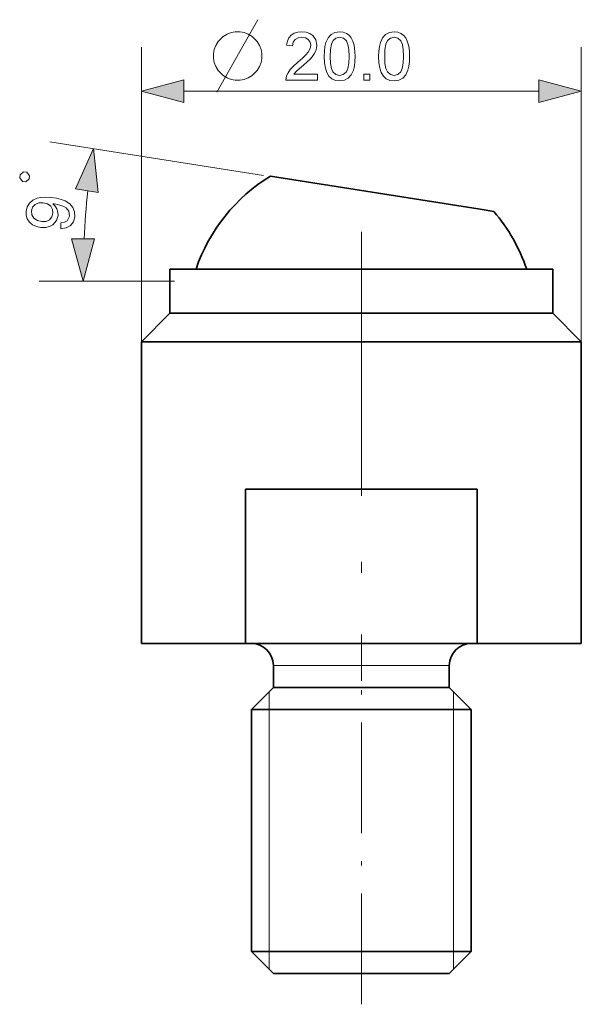
# Model space of a CAD drawing. Extents: x 10 to 201, y 8 to 280.
# Drawn here: x 128 to 153, y 112 to 156 of the extents above; entities that cross this region are included whole.
import ezdxf

# ---------------------------------------------------------------- set-up
doc = ezdxf.new("R2010")
doc.units = 0
doc.linetypes.add('DASHDOT', pattern=[18.5, 12, -3, 0.5, -3])

msp = doc.modelspace()

# ---------------------------------------------------------------- linework, layer by layer
at = {"color": 7, "lineweight": 13, "ltscale": 0.33465}
for p, q in [((133.425, 141.644), (133.425, 155.03)), ((153.425, 141.644), (153.425, 155.03))]:
    msp.add_line(p, q, dxfattribs=at)
at = {"color": 7, "lineweight": 13, "ltscale": 0.403407}
msp.add_line((135.357, 153.03), (151.493, 153.03), dxfattribs=at)
at = {"color": 7, "lineweight": 13, "ltscale": 0.245856}
msp.add_line((138.984, 149.198), (129.271, 150.736), dxfattribs=at)
at = {"color": 7, "lineweight": 35, "ltscale": 0.241186}
msp.add_line((139.297, 149.173), (148.825, 147.664), dxfattribs=at)
at = {"color": 7, "lineweight": 35, "ltscale": 0.015725}
msp.add_line((148.825, 147.664), (149.447, 147.566), dxfattribs=at)
at = {"color": 7, "linetype": 'DASHDOT', "lineweight": 13}
msp.add_line((143.425, 146.644), (143.425, 126.244), dxfattribs=at)
at = {"color": 7, "lineweight": 35, "ltscale": 0.026626}
for p, q in [((135.79, 144.944), (134.725, 144.944)), ((135.79, 142.944), (134.725, 142.944))]:
    msp.add_line(p, q, dxfattribs=at)
at = {"color": 7, "lineweight": 35, "ltscale": 0.05}
for p, q in [((134.725, 142.944), (134.725, 144.944)), ((152.125, 142.944), (152.125, 144.944))]:
    msp.add_line(p, q, dxfattribs=at)
at = {"color": 7, "lineweight": 35, "ltscale": 0.408374}
for p, q in [((152.125, 144.944), (135.79, 144.944)), ((152.125, 142.944), (135.79, 142.944))]:
    msp.add_line(p, q, dxfattribs=at)
at = {"color": 7, "lineweight": 13, "ltscale": 0.153843}
msp.add_line((134.925, 144.394), (128.772, 144.394), dxfattribs=at)
at = {"color": 7, "lineweight": 35, "ltscale": 0.045962}
for p, q in [((134.725, 142.944), (133.425, 141.644)), ((152.125, 142.944), (153.425, 141.644))]:
    msp.add_line(p, q, dxfattribs=at)
at = {"color": 7, "lineweight": 35, "ltscale": 0.030605}
for p, q in [((134.65, 141.644), (133.425, 141.644)), ((134.65, 127.944), (133.425, 127.944))]:
    msp.add_line(p, q, dxfattribs=at)
at = {"color": 7, "lineweight": 35, "ltscale": 0.3425}
for p, q in [((133.425, 127.944), (133.425, 141.644)), ((153.425, 127.944), (153.425, 141.644))]:
    msp.add_line(p, q, dxfattribs=at)
at = {"color": 7, "lineweight": 35, "ltscale": 0.469395}
msp.add_line((153.425, 141.644), (134.65, 141.644), dxfattribs=at)
at = {"color": 7, "lineweight": 35, "ltscale": 0.263391}
for p, q in [((138.158, 134.944), (148.693, 134.944)), ((138.158, 127.944), (148.693, 127.944))]:
    msp.add_line(p, q, dxfattribs=at)
at = {"color": 7, "lineweight": 35, "ltscale": 0.175}
for p, q in [((138.158, 127.944), (138.158, 134.944)), ((148.693, 127.944), (148.693, 134.944))]:
    msp.add_line(p, q, dxfattribs=at)
at = {"color": 7, "linetype": 'DASHDOT', "lineweight": 13, "ltscale": 0.42}
msp.add_line((143.425, 111.544), (143.425, 128.344), dxfattribs=at)
at = {"color": 7, "lineweight": 35, "ltscale": 0.0877}
msp.add_line((138.158, 127.944), (134.65, 127.944), dxfattribs=at)
at = {"color": 7, "lineweight": 35, "ltscale": 0.118304}
msp.add_line((153.425, 127.944), (148.693, 127.944), dxfattribs=at)
at = {"color": 7, "lineweight": 13, "ltscale": 0.012242}
msp.add_line((139.915, 126.944), (139.425, 126.944), dxfattribs=at)
at = {"color": 7, "lineweight": 35, "ltscale": 0.025}
for p, q in [((139.425, 125.944), (139.425, 126.944)), ((147.425, 125.944), (147.425, 126.944))]:
    msp.add_line(p, q, dxfattribs=at)
at = {"color": 7, "lineweight": 13, "ltscale": 0.187758}
msp.add_line((147.425, 126.944), (139.915, 126.944), dxfattribs=at)
at = {"color": 7, "lineweight": 35, "ltscale": 0.035355}
for p, q in [((139.425, 125.944), (138.425, 124.944)), ((147.425, 125.944), (148.425, 124.944)), ((139.425, 112.944), (138.425, 113.944)), ((147.425, 112.944), (148.425, 113.944))]:
    msp.add_line(p, q, dxfattribs=at)
at = {"color": 7, "lineweight": 13, "ltscale": 0.014589}
msp.add_line((139.237, 125.755), (139.237, 125.172), dxfattribs=at)
at = {"color": 7, "lineweight": 35, "ltscale": 0.012242}
for p, q in [((139.915, 125.944), (139.425, 125.944)), ((139.915, 112.944), (139.425, 112.944))]:
    msp.add_line(p, q, dxfattribs=at)
at = {"color": 7, "lineweight": 35, "ltscale": 0.187758}
for p, q in [((147.425, 125.944), (139.915, 125.944)), ((147.425, 125.944), (139.915, 125.944)), ((147.425, 112.944), (139.915, 112.944))]:
    msp.add_line(p, q, dxfattribs=at)
at = {"color": 7, "lineweight": 13, "ltscale": 0.020299}
msp.add_line((147.613, 124.944), (147.613, 125.756), dxfattribs=at)
at = {"color": 7, "lineweight": 35, "ltscale": 0.015302}
for p, q in [((139.037, 124.944), (138.425, 124.944)), ((139.037, 113.944), (138.425, 113.944))]:
    msp.add_line(p, q, dxfattribs=at)
at = {"color": 7, "lineweight": 35, "ltscale": 0.275}
for p, q in [((138.425, 113.944), (138.425, 124.944)), ((148.425, 113.944), (148.425, 124.944))]:
    msp.add_line(p, q, dxfattribs=at)
at = {"color": 7, "lineweight": 35, "ltscale": 0.234698}
for p, q in [((148.425, 124.944), (139.037, 124.944)), ((148.425, 113.944), (139.037, 113.944))]:
    msp.add_line(p, q, dxfattribs=at)
at = {"color": 7, "lineweight": 13, "ltscale": 0.005695}
for p, q in [((139.237, 124.944), (139.237, 125.172)), ((139.237, 113.716), (139.237, 113.944))]:
    msp.add_line(p, q, dxfattribs=at)
at = {"color": 7, "lineweight": 13, "ltscale": 0.275}
for p, q in [((139.237, 113.944), (139.237, 124.944)), ((147.613, 113.944), (147.613, 124.944))]:
    msp.add_line(p, q, dxfattribs=at)
at = {"color": 7, "lineweight": 13, "ltscale": 0.014599}
msp.add_line((139.237, 113.716), (139.237, 113.132), dxfattribs=at)
at = {"color": 7, "lineweight": 13, "ltscale": 0.020296}
msp.add_line((147.613, 113.132), (147.613, 113.944), dxfattribs=at)
at = {"color": 7, "lineweight": 13}
msp.add_lwpolyline([(136.85, 152.98), (138.096, 155.18), (138.72, 156.28)], dxfattribs=at)
for points in [[(137.913, 155.73), (137.693, 155.73), (137.51, 155.693), (137.326, 155.62), (137.143, 155.51), (136.923, 155.29), (136.813, 155.107), (136.74, 154.923), (136.703, 154.74), (136.703, 154.52), (136.74, 154.337), (136.813, 154.153), (136.923, 153.97), (137.143, 153.75), (137.326, 153.64), (137.51, 153.567), (137.693, 153.53), (137.913, 153.53), (138.096, 153.567), (138.28, 153.64), (138.463, 153.75), (138.683, 153.97), (138.793, 154.153), (138.866, 154.337), (138.903, 154.52), (138.903, 154.74), (138.866, 154.923), (138.793, 155.107), (138.683, 155.29), (138.463, 155.51), (138.28, 155.62), (138.096, 155.693)], [(141.431, 153.805), (141.431, 153.53), (139.995, 153.53), (140.025, 153.722), (140.093, 153.873), (140.193, 154.018), (140.337, 154.171), (140.536, 154.343), (140.745, 154.528), (140.902, 154.682), (141.007, 154.806), (141.095, 154.967), (141.125, 155.123), (141.097, 155.264), (141.013, 155.381), (140.884, 155.459), (140.721, 155.486), (140.549, 155.459), (140.416, 155.38), (140.33, 155.255), (140.3, 155.088), (140.025, 155.119), (140.061, 155.302), (140.131, 155.454), (140.236, 155.574), (140.372, 155.661), (140.535, 155.713), (140.727, 155.73), (140.92, 155.711), (141.084, 155.652), (141.219, 155.555), (141.355, 155.36), (141.4, 155.122), (141.388, 154.992), (141.351, 154.864), (141.286, 154.734), (141.188, 154.597), (141.093, 154.492), (140.962, 154.366), (140.794, 154.217), (140.595, 154.05), (140.478, 153.948), (140.353, 153.805)], [(141.736, 154.614), (141.745, 154.856), (141.771, 155.067), (141.815, 155.245), (141.913, 155.458), (142.049, 155.609), (142.224, 155.7), (142.439, 155.73), (142.604, 155.712), (142.751, 155.659), (142.874, 155.573), (142.967, 155.455), (143.038, 155.307), (143.093, 155.13), (143.12, 154.988), (143.136, 154.816), (143.142, 154.614), (143.133, 154.373), (143.107, 154.164), (143.064, 153.986), (142.967, 153.773), (142.831, 153.621), (142.655, 153.53), (142.439, 153.499), (142.246, 153.523), (142.083, 153.593), (141.95, 153.71), (141.856, 153.875), (141.79, 154.08), (141.75, 154.327)], [(144.211, 154.614), (144.22, 154.856), (144.246, 155.067), (144.29, 155.245), (144.388, 155.458), (144.524, 155.609), (144.699, 155.7), (144.914, 155.73), (145.079, 155.712), (145.226, 155.659), (145.349, 155.573), (145.442, 155.455), (145.513, 155.307), (145.568, 155.13), (145.595, 154.988), (145.611, 154.816), (145.617, 154.614), (145.608, 154.373), (145.582, 154.164), (145.539, 153.986), (145.442, 153.773), (145.306, 153.621), (145.13, 153.53), (144.914, 153.499), (144.721, 153.523), (144.558, 153.593), (144.425, 153.71), (144.331, 153.875), (144.265, 154.08), (144.225, 154.327)], [(142.011, 154.615), (142.025, 154.297), (142.066, 154.062), (142.135, 153.91), (142.272, 153.785), (142.439, 153.744), (142.606, 153.786), (142.743, 153.911), (142.812, 154.063), (142.853, 154.298), (142.867, 154.615), (142.854, 154.926), (142.814, 155.158), (142.747, 155.313), (142.61, 155.442), (142.436, 155.486), (142.271, 155.447), (142.139, 155.333), (142.068, 155.167), (142.025, 154.927)], [(144.486, 154.615), (144.5, 154.297), (144.541, 154.062), (144.61, 153.91), (144.747, 153.785), (144.914, 153.744), (145.081, 153.786), (145.218, 153.911), (145.287, 154.063), (145.328, 154.298), (145.342, 154.615), (145.329, 154.926), (145.289, 155.158), (145.222, 155.313), (145.085, 155.442), (144.911, 155.486), (144.746, 155.447), (144.614, 155.333), (144.543, 155.167), (144.5, 154.927)], [(135.357, 153.548), (133.425, 153.03), (135.357, 152.512)], [(143.539, 153.53), (143.539, 153.805), (143.814, 153.805), (143.814, 153.53)], [(151.493, 152.512), (153.425, 153.03), (151.493, 153.548)], [(131.455, 148.434), (131.246, 150.423), (130.433, 148.596)], [(128.331, 149.048), (128.346, 149.193), (128.214, 149.354), (128.068, 149.369), (127.908, 149.237), (127.893, 149.091), (128.025, 148.931), (128.171, 148.916)], [(129.763, 146.776), (129.76, 147.053), (129.93, 147.081), (130.05, 147.143), (130.159, 147.358), (130.127, 147.575), (130.001, 147.733), (129.902, 147.79), (129.77, 147.844), (129.618, 147.888), (129.456, 147.914), (129.403, 147.917), (129.509, 147.814), (129.589, 147.685), (129.635, 147.539), (129.639, 147.387), (129.566, 147.15), (129.398, 146.964), (129.242, 146.878), (129.062, 146.835), (128.859, 146.835), (128.653, 146.877), (128.48, 146.959), (128.34, 147.08), (128.241, 147.229), (128.189, 147.395), (128.185, 147.578), (128.233, 147.774), (128.337, 147.946), (128.49, 148.084), (128.688, 148.175), (128.855, 148.208), (129.062, 148.218), (129.309, 148.203), (129.567, 148.167), (129.785, 148.116), (129.963, 148.048), (130.17, 147.915), (130.313, 147.745), (130.39, 147.545), (130.4, 147.32), (130.34, 147.096), (130.208, 146.925), (130.013, 146.816)], [(128.965, 147.961), (128.759, 147.953), (128.595, 147.883), (128.482, 147.761), (128.432, 147.597), (128.45, 147.419), (128.544, 147.268), (128.699, 147.159), (128.902, 147.108), (129.09, 147.118), (129.245, 147.191), (129.355, 147.318), (129.404, 147.493), (129.389, 147.663), (129.307, 147.807), (129.164, 147.911)], [(130.254, 146.326), (130.772, 144.394), (131.289, 146.326)]]:
    msp.add_lwpolyline(points, close=True, dxfattribs=at)
at = {"color": 7, "lineweight": 35}
for centre, radius, start, end in [((143.425, 142.394), 7.937, 121.3411, 161.2608), ((143.425, 142.394), 7.938, 18.7394, 40.6589), ((138.425, 126.944), 1, 0, 90), ((148.425, 126.944), 1, 90, 180)]:
    msp.add_arc(centre, radius, start, end, dxfattribs=at)
at = {"color": 7, "lineweight": 13}
msp.add_arc((169.315, 144.394), 38.543, 173.873, 177.127, dxfattribs=at)
for points in [[(135.357, 153.548), (133.425, 153.03), (135.357, 153.548), (135.357, 152.512)], [(151.493, 152.512), (153.425, 153.03), (151.493, 152.512), (151.493, 153.548)], [(131.455, 148.434), (131.246, 150.423), (131.455, 148.434), (130.433, 148.596)], [(130.254, 146.326), (130.772, 144.394), (130.254, 146.326), (131.289, 146.326)]]:
    msp.add_solid(points, dxfattribs=at)

doc.saveas('drawing.dxf')
